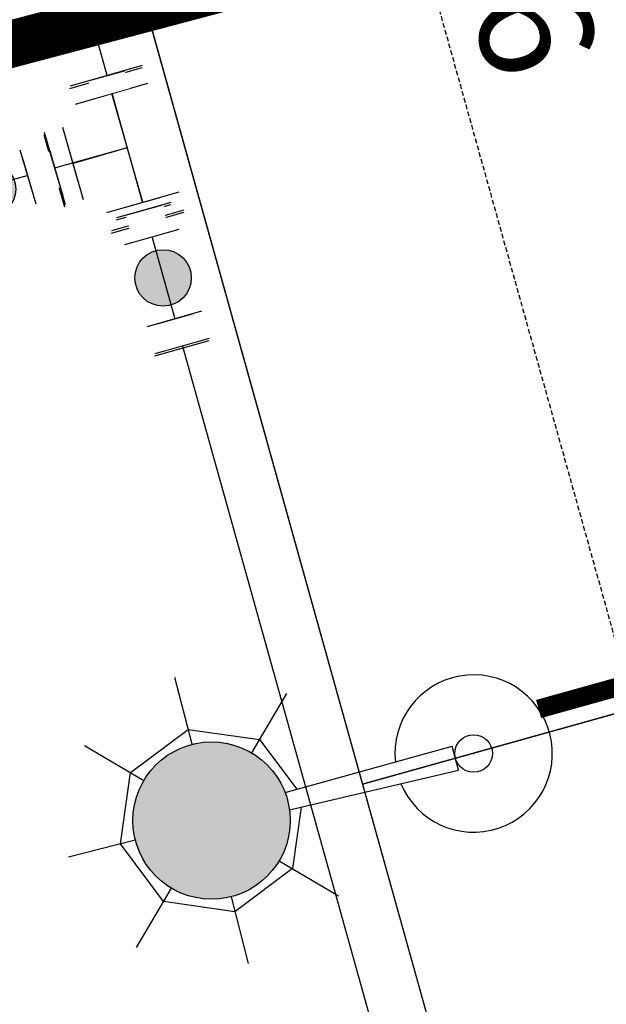
# Model space of a CAD drawing. Units: feet. Extents: x 2283992 to 2286631, y 13739262 to 13744238.
# Drawn here: x 2284967 to 2284998, y 13742820 to 13742872 of the extents above; entities that cross this region are included whole.
import ezdxf

# ---------------------------------------------------------------- set-up
doc = ezdxf.new("R2010")
doc.units = ezdxf.units.FT
doc.header["$MEASUREMENT"] = 0
doc.set_wipeout_variables(frame=1)
doc.linetypes.add('HIDDEN', pattern=[0.375, 0.25, -0.125])
for name, color, linetype in [('00_U1_BASE$0$C-U01-ESMT-UTIL', 1, 'HIDDEN'), ('00_U1_BASE$0$C-U01-LOT', 255, 'Continuous'), ('00_U1_BASE$0$C-U01-STR-ROW', 3, 'Continuous'), ('00_U1_BASE$0$C-U01-WAT-FEAT', 7, 'Continuous'), ('C-LOT-LABEL', 7, 'Continuous'), ('C-PLAT-LOT', 150, 'Continuous'), ('C-U01-WAT', 4, 'Continuous'), ('C-U01-WAT-FEAT', 4, 'Continuous'), ('GVEC MEI Prop URD - 1000 MCM', 7, 'Continuous'), ('GVEC MEI Prop URD 12-2', 30, '12-2_Street_Light'), ('GVEC MEI Proposed Streetlight', 7, 'Phase_C')]:
    doc.layers.add(name, color=color, linetype=linetype)
doc.layers.add('_Invisible', color=30, linetype='Continuous', lineweight=0, plot=False)
doc.layers.get('00_U1_BASE$0$C-U01-WAT-FEAT').off()
doc.styles.add('arial', font='arial.ttf')
doc.styles.add('SSP', font='txt')
doc.styles.get("Standard").update_dxf_attribs({"font": 'arial.ttf'})
doc.linetypes.add('1000_MCM', pattern='A,0.5,-0.2,["1000",Standard,S=0.1,R=0,X=-0.1,Y=-0.05],-0.25', length=0.95)
doc.linetypes.add('12-2_Street_Light', pattern='A,0.375,-0.05,["12/2",arial,S=0.05,R=0,X=-0.03,Y=-0.025],-0.1', length=0.525)
doc.linetypes.add('Phase_C', pattern='A,0.375,-0.05,["C",arial,S=0.05,R=0,X=-0.03,Y=-0.025],-0.04', length=0.465)

# ---------------------------------------------------------------- blocks, each defined once
blk = doc.blocks.new('*U378')
at = {"layer": 'C-LOT-LABEL', "color": 7, "linetype": 'Continuous', "lineweight": -3, "insert": (2284973.797, 13742879.489), "char_height": 6, "width": 21.84741, "attachment_point": 2, "rotation": 105.5929, "style": 'SSP', "bg_fill": 3, "box_fill_scale": 1.2, "bg_fill_color": 256, "bg_fill_true_color": 13158600, "bg_fill_transparency": 0}
blk.add_mtext("98.45'", dxfattribs=at)
blk = doc.blocks.new('*U93')
at = {"color": 6}
for points in [[(-3.54, 5.24), (-4.08, 7.17), (-0.22, 8.24), (0.31, 6.32)], [(-8.24, -0.22), (-6.32, 0.31), (-5.24, -3.54), (-7.17, -4.08)], [(0.22, -8.24), (-0.31, -6.32), (3.54, -5.24), (4.08, -7.17)]]:
    blk.add_wipeout(points, dxfattribs=at)
for p, q in [((-5.47, 4.7), (2.24, 6.85)), ((1.61, -5.78), (-1.61, 5.78)), ((-4.7, -5.47), (-6.85, 2.24)), ((0, 0), (-5.78, -1.61)), ((-2.24, -6.85), (5.47, -4.7))]:
    blk.add_line(p, q)
at = {"layer": 'Defpoints', "color": 6}
for p, q in [((-6, 6.63), (1.7, 8.78)), ((-6.63, -6), (-8.78, 1.7)), ((-1.7, -8.78), (6, -6.63))]:
    blk.add_line(p, q, dxfattribs=at)
blk = doc.blocks.new('*U209')
h = blk.add_hatch(color=256)
h.dxf.hatch_style = 1
edge = h.paths.add_edge_path()
edge.add_arc((-1.21, 4.33), 3, -254.4071, 105.5929)
blk.add_circle((-1.21, 4.33), 3)
at = {"color": 6}
for points in [[(-4.35, 8.13), (-5.15, 11.02), (-1.3, 12.1), (-0.49, 9.21)], [(-1.12, -3.43), (-1.93, -0.54), (1.93, 0.54), (2.73, -2.35)]]:
    blk.add_wipeout(points, dxfattribs=at)
at = {"flags": 128}
for points in [[(0.47, 9.48), (-5.31, 7.86)], [(-2.89, -0.81), (2.89, 0.81)]]:
    blk.add_lwpolyline(points, dxfattribs=at)
at = {"layer": 'Defpoints', "color": 6, "flags": 128}
for points in [[(-0.34, 12.36), (-6.12, 10.75)], [(-2.08, -3.7), (3.7, -2.08)]]:
    blk.add_lwpolyline(points, dxfattribs=at)
blk = doc.blocks.new('*U432')
at = {"color": 6}
for points in [[(-3.54, 5.24), (-4.08, 7.17), (-0.22, 8.24), (0.31, 6.32)], [(-8.24, -0.22), (-6.32, 0.31), (-5.24, -3.54), (-7.17, -4.08)], [(0.22, -8.24), (-0.31, -6.32), (3.54, -5.24), (4.08, -7.17)]]:
    blk.add_wipeout(points, dxfattribs=at)
for p, q in [((-5.47, 4.7), (2.24, 6.85)), ((1.61, -5.78), (-1.61, 5.78)), ((-4.7, -5.47), (-6.85, 2.24)), ((0, 0), (-5.78, -1.61)), ((-2.24, -6.85), (5.47, -4.7))]:
    blk.add_line(p, q)
at = {"layer": 'Defpoints', "color": 6}
for p, q in [((-6, 6.63), (1.7, 8.78)), ((-6.63, -6), (-8.78, 1.7)), ((-1.7, -8.78), (6, -6.63))]:
    blk.add_line(p, q, dxfattribs=at)
blk = doc.blocks.new('*U458')
h = blk.add_hatch(color=256)
h.dxf.hatch_style = 1
edge = h.paths.add_edge_path()
edge.add_arc((-1.21, 4.33), 3, 105.5929, 465.5929)
blk.add_circle((-1.21, 4.33), 3)
at = {"color": 6}
for points in [[(-4.35, 8.13), (-5.15, 11.02), (-1.3, 12.1), (-0.49, 9.21)], [(-1.12, -3.43), (-1.93, -0.54), (1.93, 0.54), (2.73, -2.35)]]:
    blk.add_wipeout(points, dxfattribs=at)
at = {"flags": 128}
for points in [[(0.47, 9.48), (-5.31, 7.86)], [(-2.89, -0.81), (2.89, 0.81)]]:
    blk.add_lwpolyline(points, dxfattribs=at)
at = {"layer": 'Defpoints', "color": 6, "flags": 128}
for points in [[(-0.34, 12.36), (-6.12, 10.75)], [(-2.08, -3.7), (3.7, -2.08)]]:
    blk.add_lwpolyline(points, dxfattribs=at)
blk = doc.blocks.new('*U459')
h = blk.add_hatch(color=256)
h.dxf.hatch_style = 1
edge = h.paths.add_edge_path()
edge.add_arc((-1.21, 4.33), 3, 105.5929, 465.5929)
blk.add_circle((-1.21, 4.33), 3)
at = {"color": 6}
for points in [[(-4.35, 8.13), (-5.15, 11.02), (-1.3, 12.1), (-0.49, 9.21)], [(-1.12, -3.43), (-1.93, -0.54), (1.93, 0.54), (2.73, -2.35)]]:
    blk.add_wipeout(points, dxfattribs=at)
at = {"flags": 128}
for points in [[(0.47, 9.48), (-5.31, 7.86)], [(-2.89, -0.81), (2.89, 0.81)]]:
    blk.add_lwpolyline(points, dxfattribs=at)
at = {"layer": 'Defpoints', "color": 6, "flags": 128}
for points in [[(-0.34, 12.36), (-6.12, 10.75)], [(-2.08, -3.7), (3.7, -2.08)]]:
    blk.add_lwpolyline(points, dxfattribs=at)
blk = doc.blocks.new('STREETLIGHT-1')
h = blk.add_hatch(color=2)
h.dxf.hatch_style = 1
h.paths.add_polyline_path([(17.654, 0, 1), (9.288, 0, 1)])
at = {"linetype": 'Continuous', "lineweight": -2, "transparency": 16777216}
for p, q in [((13.471, 4.183), (13.471, 7.843)), ((10.513, 2.958), (7.925, 5.546)), ((19.017, 5.546), (16.428, 2.958)), ((9.935, 3.536), (13.471, 5)), ((13.471, 5), (17.006, 3.536)), ((8.675, 0.493), (9.935, 3.536)), ((17.006, 3.536), (18.471, 0)), ((9.315, 0.481), (0.093, 0.66)), ((18.471, 0), (17.006, -3.536)), ((17.654, 0), (21.314, 0)), ((9.315, -0.481), (0.093, -0.66)), ((9.935, -3.536), (8.675, -0.493)), ((10.513, -2.958), (7.925, -5.546)), ((19.017, -5.546), (16.428, -2.958)), ((13.471, -5), (9.935, -3.536)), ((17.006, -3.536), (13.471, -5)), ((13.471, -4.183), (13.471, -7.843))]:
    blk.add_line(p, q, dxfattribs=at)
at = {"linetype": 'Continuous'}
blk.add_line((0.092, 0.66), (0.093, -0.66), dxfattribs=at)
at = {"linetype": 'Continuous', "lineweight": -2, "transparency": 16777216}
for centre, radius in [((13.471, 0), 4.183), ((-0.908, 0), 1)]:
    blk.add_circle(centre, radius, dxfattribs=at)
blk.add_arc((-0.908, 0), 4.183, 8.0098, 352.0024, dxfattribs=at)
at = {"linetype": 'Continuous'}
blk.add_point((-0.908, 0), dxfattribs=at)

msp = doc.modelspace()

# ---------------------------------------------------------------- linework, layer by layer
at = {"layer": '00_U1_BASE$0$C-U01-LOT'}
msp.add_line((2284984.716, 13742831.431), (2285082.967, 13742858.85), dxfattribs=at)
at = {"layer": 'C-PLAT-LOT', "color": 7, "flags": 128}
msp.add_lwpolyline([(2285113.884, 13742833.613, 0.251125), (2285109.961, 13742837.706, -0.176805), (2285082.967, 13742858.85), (2284984.716, 13742831.431), (2284998.156, 13742783.271), (2285118.556, 13742816.872)], format="xyb", close=True, dxfattribs=at)

# ---------------------------------------------------------------- block references
at = {"layer": '00_U1_BASE$0$C-U01-WAT-FEAT', "lineweight": -3, "xscale": 0.5, "yscale": 0.5, "zscale": 0.5, "rotation": 0.4573710894015458}
msp.add_blockref('*U93', (2284972.199, 13742865.124), dxfattribs=at)
at = {"layer": 'GVEC MEI Proposed Streetlight', "color": 7, "rotation": 194.3532057998553}
msp.add_blockref('STREETLIGHT-1', (2284989.751, 13742832.836), dxfattribs=at)

# ---------------------------------------------------------------- next in the draw order: linework, layer by layer
at = {"layer": '00_U1_BASE$0$C-U01-STR-ROW'}
msp.add_lwpolyline([(2284907.429, 13743517.601), (2284815.925, 13743492.065, 0.414214), (2284805.509, 13743473.585), (2285025.037, 13742686.952)], format="xyb", dxfattribs=at)

# ---------------------------------------------------------------- next in the draw order: block references
at = {"layer": '00_U1_BASE$0$C-U01-WAT-FEAT', "lineweight": -3, "xscale": 0.4999999999999999, "yscale": 0.4999999999999999, "zscale": 0.4999999999999999}
for p, rotation in [((2284966.925, 13742863.565), 90.87188722216322), ((2284974.711, 13742856.047), 0.20713703131447)]:
    msp.add_blockref('*U209', p, dxfattribs=dict(at, rotation=rotation))

# ---------------------------------------------------------------- next in the draw order: linework, layer by layer
at = {"layer": '00_U1_BASE$0$C-U01-ESMT-UTIL', "color": 8, "flags": 128}
msp.add_lwpolyline([(2284819.957, 13743477.617), (2285039.484, 13742690.984)], dxfattribs=at)
at = {"layer": 'C-PLAT-LOT', "color": 7}
msp.add_lwpolyline([(2284925.909, 13743507.185, 0.414214), (2284907.429, 13743517.601), (2284815.925, 13743492.065, 0.414214), (2284805.509, 13743473.585), (2285025.037, 13742686.952)], format="xyb", dxfattribs=at)
at = {"layer": 'C-PLAT-LOT', "color": 7, "flags": 128}
msp.add_lwpolyline([(2285076.867, 13742897.164), (2284958.253, 13742926.256), (2284984.716, 13742831.431), (2285082.967, 13742858.85, -0.201886)], format="xyb", close=True, dxfattribs=at)

# ---------------------------------------------------------------- next in the draw order: block references
at = {"color": 7, "linetype": 'Continuous', "lineweight": -3}
msp.add_blockref('*U378', (14.769, 0), dxfattribs=at)

# ---------------------------------------------------------------- next in the draw order: linework, layer by layer
at = {"layer": '_Invisible', "color": 7, "linetype": 'HIDDEN', "transparency": 33554432, "const_width": 1, "flags": 128}
msp.add_lwpolyline([(2285057.931, 13742895.149, 0.470053), (2285063.767, 13742887.39, -0.392131), (2285064.719, 13742886.42, 0.104931), (2285071.551, 13742858.254, -0.466466), (2285070.918, 13742856.859), (2284994.082, 13742835.426)], format="xyb", dxfattribs=at)
at = {"layer": '_Invisible', "color": 7, "linetype": 'HIDDEN', "transparency": 33554432, "flags": 128}
msp.add_lwpolyline([(2285057.931, 13742895.149, 0.515999), (2285064.697, 13742887.415, 0.112864), (2285072.077, 13742857.182), (2284994.082, 13742835.426)], format="xyb", dxfattribs=at)
at = {"layer": 'C-U01-WAT', "color": 4, "flags": 128}
msp.add_lwpolyline([(2284663.653, 13743970.953), (2285022.169, 13742686.28)], dxfattribs=at)
at = {"layer": 'GVEC MEI Prop URD 12-2', "color": 30, "linetype": '12-2_Street_Light', "ltscale": 0.8, "const_width": 1, "flags": 128}
msp.add_lwpolyline([(2285057.931, 13742895.149, 0.470053), (2285063.767, 13742887.39, -0.392131), (2285064.719, 13742886.42, 0.104931), (2285071.551, 13742858.254, -0.466466), (2285070.918, 13742856.859), (2284994.082, 13742835.426)], format="xyb", dxfattribs=at)

# ---------------------------------------------------------------- next in the draw order: block references
at = {"layer": 'C-U01-WAT-FEAT', "color": 4, "lineweight": -3, "xscale": 0.4999350098881615, "yscale": 0.4999350098881615, "zscale": 0.4999350098881615, "rotation": 0.4573710894015458}
msp.add_blockref('*U432', (2284972.223, 13742865.252), dxfattribs=at)

# ---------------------------------------------------------------- next in the draw order: linework, layer by layer
at = {"layer": 'C-U01-WAT', "color": 4, "flags": 128}
msp.add_lwpolyline([(2284972.223, 13742865.252), (2284902.913, 13742845.91)], dxfattribs=at)

# ---------------------------------------------------------------- next in the draw order: block references
at = {"layer": 'C-U01-WAT-FEAT', "color": 4, "lineweight": -3}
for name, p, xscale, yscale, zscale, rotation in [('*U459', (2284966.949, 13742863.694), 0.4999350098881614, 0.4999350098881614, 0.4999350098881614, 90.87188722216322), ('*U458', (2284974.735, 13742856.177), 0.4999350098881613, 0.4999350098881613, 0.4999350098881613, 0.2071370313144701)]:
    msp.add_blockref(name, p, dxfattribs=dict(at, xscale=xscale, yscale=yscale, zscale=zscale, rotation=rotation))

# ---------------------------------------------------------------- next in the draw order: linework, layer by layer
at = {"layer": '_Invisible', "color": 7, "linetype": 'HIDDEN', "transparency": 33554432, "flags": 128}
msp.add_lwpolyline([(2284972.477, 13742914.587), (2284984.001, 13742875.527), (2284900.416, 13742853.372)], dxfattribs=at)
at = {"layer": 'GVEC MEI Prop URD - 1000 MCM', "color": 7, "linetype": '1000_MCM', "lineweight": 0, "ltscale": 0.6, "const_width": 2.5, "flags": 128}
msp.add_lwpolyline([(2284972.477, 13742914.587), (2284982.837, 13742879.471, -0.422375), (2284980.025, 13742874.473), (2284900.416, 13742853.372)], format="xyb", dxfattribs=at)

doc.saveas('drawing.dxf')
